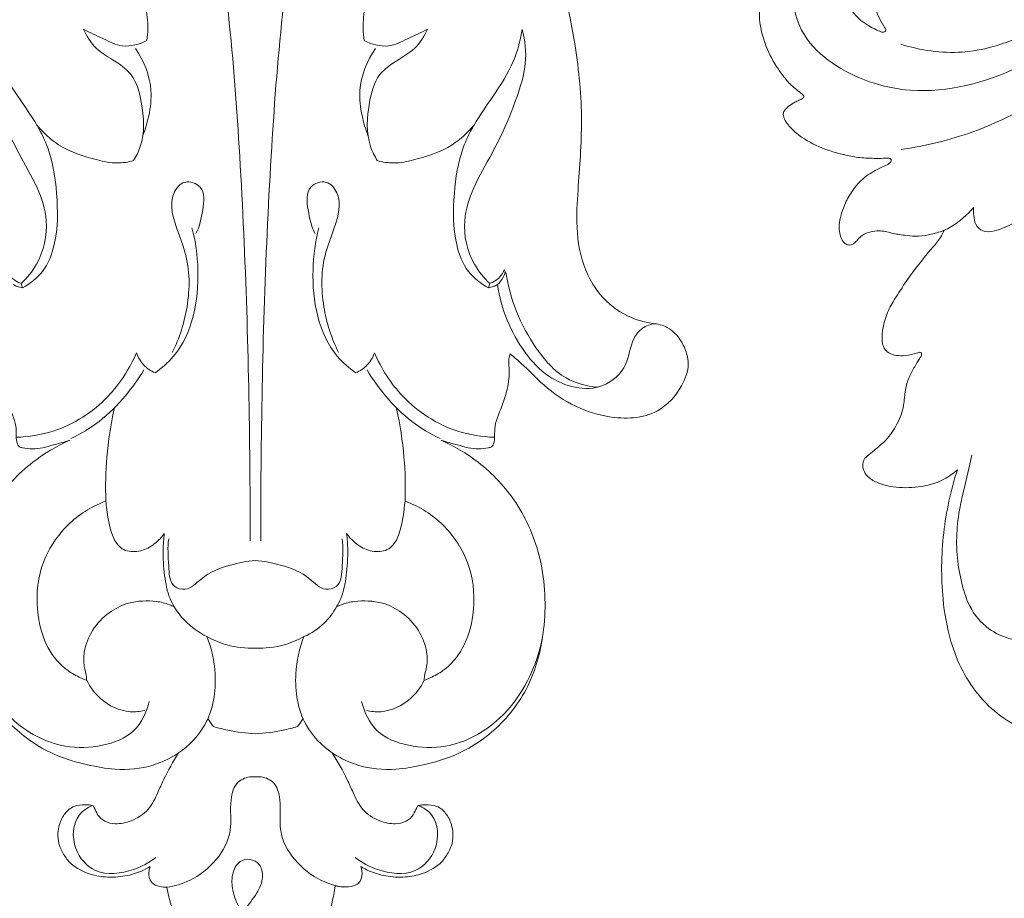
# Model space of a CAD drawing. Units: millimetres. Extents: x 7788 to 13867, y 4367 to 7001.
# Drawn here: x 8603 to 8694, y 6421 to 6502 of the extents above; entities that cross this region are included whole.
import ezdxf

# ---------------------------------------------------------------- set-up
doc = ezdxf.new("R2010")
doc.units = ezdxf.units.MM
doc.layers.get('0').update_dxf_attribs({"lineweight": 13})

# ---------------------------------------------------------------- blocks, each defined once
blk = doc.blocks.new('N-344_80_160')
for points, knots in [([(0, 0), (1.841, 0.031), (5.376, -1.304), (8.343, -6.278), (7.614, -11.089), (5.647, -13.402), (4.788, -14.061), (4.58, -14.214), (4.936, -14.244), (7.444, -14.513), (12.533, -15.767), (19.674, -19.966), (26.633, -28.363), (29.447, -38.539), (30.328, -47.559), (29.852, -53.156), (29.582, -57.775), (30.231, -61.577), (32.375, -64.741), (34.868, -66.09), (36.305, -66.413), (36.733, -66.473), (37.182, -66.508), (38.377, -66.802), (39.589, -68.275), (40.199, -70.314), (39.329, -72.646), (36.967, -75.226), (31.602, -75.436), (27.328, -73.063), (24.869, -70.394), (23.891, -69.569), (23.529, -69.269), (23.483, -69.423), (23.354, -69.954), (23.543, -71.137), (23.225, -72.91), (22.612, -74.537), (22.074, -75.886), (22.118, -76.81), (22.074, -77.465), (21.849, -77.904), (21.31, -77.974), (20.281, -78.177), (18.791, -77.709), (17.647, -77.42), (17.148, -77.253), (18.364, -77.79), (20.989, -79.347), (24.427, -83.009), (26.717, -88.449), (26.932, -94.331), (25.608, -99.862), (22.588, -103.938), (18.964, -106.32), (15.695, -107.265), (12.67, -107.806), (9.983, -107.586), (8.089, -106.753), (7.338, -106.315), (7.1, -106.162), (7.605, -106.959), (8.288, -108.163), (9.078, -109.956), (9.799, -111.504), (11.324, -112.473), (12.781, -112.796), (13.918, -112.561), (14.609, -111.953), (14.811, -111.347), (14.995, -111.078), (15.045, -111.006), (15.261, -110.969), (15.836, -110.931), (16.796, -110.98), (17.661, -111.734), (18.115, -112.659), (18.286, -113.625), (18.218, -114.498), (17.84, -115.366), (17.102, -116.511), (15.624, -117.341), (13.799, -117.692), (12.109, -117.609), (10.731, -117.192), (9.999, -116.82), (9.743, -116.669), (9.838, -116.935), (9.893, -117.451), (9.676, -118.148), (8.976, -118.541), (8.185, -118.568), (7.587, -118.498), (7.361, -118.445), (7.276, -119.013), (7.062, -120.231), (6.508, -121.922), (6.065, -123.602), (5.745, -125.01), (5.734, -126.407), (6.318, -127.592), (7.179, -128.243), (7.942, -128.431), (8.622, -128.271), (9.038, -127.937), (9.308, -127.65), (9.436, -127.607), (9.464, -127.599), (9.577, -127.617), (9.9, -127.713), (10.329, -128.205), (10.554, -128.987), (10.389, -129.91), (9.713, -131), (8.295, -131.729), (6.564, -131.941), (4.946, -131.67), (3.96, -131.219), (3.528, -130.941), (4.193, -131.702), (5.059, -133.784), (5.706, -137.323), (4.874, -141.331), (3.607, -144.786), (2.185, -147.672), (1.24, -149.821), (0.537, -151.733), (0.23, -153.297), (0.122, -154.631), (0.07, -155.794), (0.176, -156.722), (0.375, -157.476), (0.704, -157.99), (1.156, -158.266), (1.615, -158.22), (1.903, -158.15), (2.124, -158.108), (2.247, -158.241), (2.337, -158.504), (2.429, -158.916), (2.262, -159.435), (1.75, -159.89), (0.996, -160.056), (0.16, -159.9), (-0.795, -159.452), (-1.846, -158.469), (-2.548, -156.713), (-2.79, -154.79), (-2.554, -152.772), (-2.113, -151.219), (-1.789, -150.157), (-1.674, -149.731), (-1.656, -149.629), (-1.652, -149.601), (-1.703, -149.613), (-1.811, -149.629), (-1.959, -149.638), (-2.129, -149.585), (-2.382, -149.334), (-2.621, -148.831), (-2.744, -148.023), (-2.771, -147.268), (-2.731, -146.754), (-2.712, -146.587), (-2.735, -146.369), (-2.841, -145.524), (-3.234, -143.999), (-3.955, -141.749), (-4.666, -139.416), (-5.016, -136.809), (-4.94, -134.529), (-4.499, -132.456), (-3.861, -131.435), (-3.54, -131.03), (-4.036, -131.376), (-5.216, -131.946), (-7.217, -132.033), (-9.068, -131.388), (-10.25, -130.173), (-10.629, -128.915), (-10.245, -127.998), (-9.641, -127.702), (-9.277, -127.686), (-9.147, -127.699), (-9.063, -127.818), (-8.935, -127.955), (-8.81, -128.18), (-8.5, -128.214), (-7.865, -128.17), (-6.884, -127.516), (-6.263, -125.89), (-6.622, -123.528), (-7.373, -121.359), (-8.004, -119.62), (-8.138, -118.853), (-8.177, -118.555), (-8.397, -118.571), (-8.88, -118.526), (-9.565, -118.275), (-9.869, -117.64), (-9.845, -117.111), (-9.782, -116.796), (-9.743, -116.669), (-9.999, -116.82), (-10.731, -117.192), (-12.109, -117.609), (-13.799, -117.692), (-15.624, -117.341), (-17.102, -116.511), (-17.84, -115.366), (-18.218, -114.498), (-18.286, -113.625), (-18.115, -112.659), (-17.661, -111.734), (-16.796, -110.98), (-15.836, -110.931), (-15.261, -110.969), (-15.045, -111.006), (-14.995, -111.078), (-14.811, -111.347), (-14.609, -111.953), (-13.918, -112.561), (-12.781, -112.796), (-11.324, -112.473), (-9.799, -111.504), (-9.078, -109.956), (-8.288, -108.163), (-7.605, -106.959), (-7.1, -106.162), (-7.338, -106.315), (-8.089, -106.753), (-9.983, -107.586), (-12.67, -107.806), (-15.695, -107.265), (-18.964, -106.32), (-22.588, -103.938), (-25.608, -99.862), (-26.932, -94.331), (-26.717, -88.449), (-24.427, -83.009), (-20.989, -79.347), (-18.364, -77.79), (-17.148, -77.253), (-17.647, -77.42), (-18.791, -77.709), (-20.281, -78.177), (-21.31, -77.974), (-21.849, -77.904), (-22.074, -77.465), (-22.118, -76.81), (-22.074, -75.886), (-22.612, -74.537), (-23.225, -72.91), (-23.543, -71.137), (-23.354, -69.954), (-23.483, -69.423), (-23.529, -69.269), (-23.891, -69.569), (-24.869, -70.394), (-27.328, -73.063), (-31.602, -75.436), (-36.967, -75.226), (-39.329, -72.646), (-40.199, -70.314), (-39.589, -68.275), (-38.377, -66.802), (-37.182, -66.508), (-36.733, -66.473), (-36.305, -66.413), (-34.868, -66.09), (-32.375, -64.741), (-30.231, -61.577), (-29.582, -57.775), (-29.852, -53.156), (-30.328, -47.559), (-29.447, -38.539), (-26.633, -28.363), (-19.674, -19.966), (-12.533, -15.767), (-7.444, -14.513), (-4.936, -14.244), (-4.58, -14.214), (-4.788, -14.061), (-5.629, -13.406), (-7.59, -11.05), (-8.398, -6.23), (-5.232, -1.262), (-1.948, -0.011), (0, -0.001)], [0, 0, 0, 0, 3.219942, 5.824383, 9.206518, 10.516957, 10.957359, 10.957359, 10.957359, 11.659554, 15.269563, 19.815082, 25.546311, 33.282311, 37.192165, 40.789381, 42.720944, 44.985303, 47.160942, 48.93117, 49.669868, 49.669868, 49.669868, 50.438982, 51.689298, 52.705665, 53.887167, 55.702313, 58.326256, 62.306023, 63.676409, 64.476981, 64.476981, 64.476981, 64.748689, 65.388005, 66.457753, 67.734463, 68.341761, 68.872971, 69.264819, 69.463562, 69.623239, 70.142026, 71.280953, 72.179538, 72.179538, 72.179538, 74.44686, 77.322663, 80.551841, 84.180985, 87.06324, 89.980775, 92.536546, 94.300359, 95.757893, 97.785268, 98.783387, 99.264934, 99.264934, 99.264934, 100.861022, 101.591639, 102.589649, 103.677149, 104.525465, 105.091692, 105.599529, 106.001967, 106.150616, 106.150616, 106.150616, 106.524254, 107.142191, 107.724591, 108.372575, 108.853968, 109.363973, 109.820744, 110.440519, 111.640958, 112.56393, 113.606501, 114.496778, 115.002937, 115.002937, 115.002937, 115.479687, 115.854762, 116.147497, 116.779349, 117.176284, 117.176284, 117.176284, 117.978761, 119.254917, 120.172945, 120.908901, 121.689607, 122.477747, 123.036183, 123.480682, 123.772669, 124.196515, 124.37317, 124.424023, 124.424023, 124.424023, 124.619394, 124.984414, 125.471199, 125.947535, 126.521395, 127.582267, 128.523498, 129.476171, 130.348564, 130.348564, 130.348564, 132.03163, 134.031298, 136.35901, 138.833946, 140.237606, 141.791891, 142.798251, 143.669046, 144.467527, 145.052611, 145.627332, 146.036378, 146.354589, 146.641624, 146.883052, 147.11237, 147.167917, 147.245653, 147.384625, 147.645864, 147.938387, 148.253429, 148.769718, 149.193371, 149.690503, 150.554026, 151.561454, 152.816781, 153.784929, 154.965068, 155.534117, 155.659322, 155.708094, 155.708094, 155.708094, 155.798415, 155.893765, 155.959825, 156.095639, 156.479804, 156.881287, 157.46585, 157.749112, 157.749112, 157.749112, 158.118023, 159.182818, 160.397094, 162.107404, 163.287965, 164.810829, 165.936754, 166.812521, 166.812521, 166.812521, 167.84221, 168.990192, 170.155649, 171.079429, 171.778209, 172.233248, 172.627319, 172.850501, 172.850501, 172.850501, 173.097951, 173.180194, 173.254581, 173.596985, 174.282459, 175.105014, 176.396026, 178.199795, 179.001332, 179.507847, 179.507847, 179.507847, 179.885259, 180.33291, 180.672179, 180.989782, 181.212961, 181.212961, 181.212961, 181.719121, 182.609397, 183.651969, 184.574941, 185.775379, 186.395154, 186.851925, 187.361931, 187.843323, 188.491307, 189.073707, 189.691645, 190.065283, 190.065283, 190.065283, 190.213932, 190.616369, 191.124206, 191.690434, 192.538749, 193.626249, 194.62426, 195.354876, 196.950964, 196.950964, 196.950964, 197.432512, 198.43063, 200.458006, 201.91554, 203.679352, 206.235123, 209.152659, 212.034914, 215.664058, 218.893236, 221.769039, 224.03636, 224.03636, 224.03636, 224.934946, 226.073873, 226.592659, 226.752337, 226.95108, 227.342928, 227.874137, 228.481436, 229.758146, 230.827894, 231.467209, 231.738918, 231.738918, 231.738918, 232.53949, 233.909876, 237.889642, 240.513585, 242.328731, 243.510234, 244.526601, 245.776917, 246.546031, 246.546031, 246.546031, 247.284729, 249.054956, 251.230596, 253.494955, 255.426518, 259.023734, 262.933587, 270.669587, 276.400816, 280.946335, 284.556345, 285.25854, 285.25854, 285.25854, 285.698942, 287.009381, 290.391516, 292.995957, 296.215899, 296.215899, 296.215899, 296.215899]), ([(-10.034, -40.308), (-9.93, -39.596), (-9.922, -38.208), (-10.326, -36.125), (-12.15, -33.803), (-14.112, -30.791), (-13.905, -25.389), (-11.327, -22.352), (-9.35, -21.041)], [0, 0, 0, 0, 2.698055, 5.185539, 7.747103, 13.662062, 18.184881, 27.080167, 27.080167, 27.080167, 27.080167]), ([(10.034, -40.308), (9.93, -39.596), (9.922, -38.208), (10.326, -36.125), (12.15, -33.803), (14.112, -30.791), (13.905, -25.389), (11.327, -22.352), (9.35, -21.041)], [0, 0, 0, 0, 2.698055, 5.185539, 7.747103, 13.662062, 18.184881, 27.080167, 27.080167, 27.080167, 27.080167]), ([(-3.912, -27.404), (-3.36, -30.89), (-2.292, -38.736), (-1.013, -56.112), (-0.541, -72.349), (-0.486, -84.201), (-0.489, -86.552)], [0, 0, 0, 0, 13.236227, 29.67684, 65.309498, 74.124403, 74.124403, 74.124403, 74.124403]), ([(3.912, -27.404), (3.36, -30.89), (2.292, -38.736), (1.013, -56.112), (0.541, -72.349), (0.486, -84.201), (0.489, -86.552)], [0, 0, 0, 0, 13.236227, 29.67684, 65.309498, 74.124403, 74.124403, 74.124403, 74.124403]), ([(-21.658, -62.779), (-21.1, -62.26), (-19.735, -60.578), (-18.978, -57.254), (-20.127, -53.73), (-22.336, -50.049), (-24.017, -46.22), (-25.139, -42.333), (-24.915, -40.312), (-24.654, -39.295)], [0, 0, 0, 0, 2.857732, 8.008359, 11.928609, 16.474638, 24.106909, 27.567996, 31.505039, 31.505039, 31.505039, 31.505039]), ([(-24.654, -39.295), (-24.495, -40.15), (-23.73, -43.468), (-20.882, -46.62), (-18.813, -50.828), (-18.262, -54.591), (-18.23, -58.534), (-19.415, -61.712), (-20.82, -62.796), (-21.52, -63.166)], [0, 0, 0, 0, 3.258591, 12.594623, 15.370844, 20.756155, 26.655504, 30.052615, 33.022706, 33.022706, 33.022706, 33.022706]), ([(-11.26, -51.417), (-11.009, -51.009), (-10.169, -49.33), (-10.36, -46.495), (-11.143, -43.426), (-13.099, -42.129), (-14.882, -41.084), (-15.606, -39.922), (-15.887, -39.265)], [0, 0, 0, 0, 1.797926, 6.915223, 10.283054, 13.129265, 15.342045, 18.021314, 18.021314, 18.021314, 18.021314]), ([(-15.887, -39.265), (-15.292, -39.595), (-14.104, -40.109), (-12.196, -41.099), (-10.714, -40.668), (-10.034, -40.308)], [0, 0, 0, 0, 2.550579, 4.905033, 7.788169, 7.788169, 7.788169, 7.788169]), ([(15.887, -39.265), (15.292, -39.595), (14.104, -40.109), (12.196, -41.099), (10.714, -40.668), (10.034, -40.308)], [0, 0, 0, 0, 2.550579, 4.905033, 7.788169, 7.788169, 7.788169, 7.788169]), ([(11.26, -51.417), (11.009, -51.009), (10.169, -49.33), (10.36, -46.495), (11.143, -43.426), (13.099, -42.129), (14.882, -41.084), (15.606, -39.922), (15.887, -39.265)], [0, 0, 0, 0, 1.797926, 6.915223, 10.283054, 13.129265, 15.342045, 18.021314, 18.021314, 18.021314, 18.021314]), ([(24.654, -39.295), (24.495, -40.15), (23.73, -43.468), (20.882, -46.62), (18.813, -50.828), (18.262, -54.591), (18.23, -58.534), (19.415, -61.712), (20.82, -62.796), (21.52, -63.166)], [0, 0, 0, 0, 3.258591, 12.594623, 15.370844, 20.756155, 26.655504, 30.052615, 33.022706, 33.022706, 33.022706, 33.022706]), ([(21.658, -62.779), (21.1, -62.26), (19.735, -60.578), (18.978, -57.254), (20.127, -53.73), (22.336, -50.049), (24.017, -46.22), (25.139, -42.333), (24.915, -40.312), (24.654, -39.295)], [0, 0, 0, 0, 2.857732, 8.008359, 11.928609, 16.474638, 24.106909, 27.567996, 31.505039, 31.505039, 31.505039, 31.505039]), ([(-10.397, -49.081), (-10.166, -48.498), (-9.774, -47.139), (-9.43, -44.332), (-10.304, -42.187), (-11.091, -41.053)], [0, 0, 0, 0, 2.35217, 5.290552, 10.465996, 10.465996, 10.465996, 10.465996]), ([(10.397, -49.081), (10.166, -48.498), (9.774, -47.139), (9.43, -44.332), (10.304, -42.187), (11.091, -41.053)], [0, 0, 0, 0, 2.35217, 5.290552, 10.465996, 10.465996, 10.465996, 10.465996]), ([(-20.198, -48.137), (-19.617, -48.826), (-17.982, -50.351), (-15.267, -51.236), (-12.891, -51.735), (-11.755, -51.553), (-11.26, -51.417)], [0, 0, 0, 0, 3.380117, 8.191869, 10.490652, 12.416306, 12.416306, 12.416306, 12.416306]), ([(20.198, -48.137), (19.617, -48.826), (17.982, -50.351), (15.267, -51.236), (12.891, -51.735), (11.755, -51.553), (11.26, -51.417)], [0, 0, 0, 0, 3.380117, 8.191869, 10.490652, 12.416306, 12.416306, 12.416306, 12.416306]), ([(-7.687, -69.158), (-7.014, -67.834), (-6.054, -64.781), (-6.04, -60.035), (-7.918, -56.587), (-7.649, -54.369), (-6.627, -53.099), (-4.574, -53.8), (-4.855, -56.121), (-5.155, -57.485), (-5.501, -58.162)], [0, 0, 0, 0, 5.571836, 11.834909, 17.283385, 18.993597, 20.73527, 22.600345, 25.242917, 28.095909, 28.095909, 28.095909, 28.095909]), ([(7.687, -69.158), (7.014, -67.834), (6.054, -64.781), (6.04, -60.035), (7.918, -56.587), (7.649, -54.369), (6.627, -53.099), (4.574, -53.8), (4.855, -56.121), (5.155, -57.485), (5.501, -58.162)], [0, 0, 0, 0, 5.571836, 11.834909, 17.283385, 18.993597, 20.73527, 22.600345, 25.242917, 28.095909, 28.095909, 28.095909, 28.095909]), ([(-9.274, -71.034), (-8.662, -70.598), (-5.934, -68.262), (-4.989, -62.911), (-5.525, -58.898), (-5.869, -57.639)], [0, 0, 0, 0, 2.81999, 13.234993, 18.129028, 18.129028, 18.129028, 18.129028]), ([(9.274, -71.034), (8.662, -70.598), (5.934, -68.262), (4.989, -62.911), (5.525, -58.898), (5.869, -57.639)], [0, 0, 0, 0, 2.81999, 13.234993, 18.129028, 18.129028, 18.129028, 18.129028]), ([(-23.019, -61.496), (-22.912, -61.74), (-22.565, -62.291), (-22.003, -62.647), (-21.658, -62.779)], [0, 0, 0, 0, 1.001766, 2.387808, 2.387808, 2.387808, 2.387808]), ([(23.019, -61.496), (22.912, -61.74), (22.565, -62.291), (22.003, -62.647), (21.658, -62.779)], [0, 0, 0, 0, 1.001766, 2.387808, 2.387808, 2.387808, 2.387808]), ([(23.081, -61.67), (23.037, -61.854), (22.875, -62.305), (22.573, -62.688), (22.362, -62.88)], [0, 0, 0, 0, 0.709208, 1.778794, 1.778794, 1.778794, 1.778794]), ([(31.599, -72.357), (30.595, -72.263), (28.241, -71.643), (24.998, -67.845), (23.493, -64.219), (23.146, -61.745)], [0, 0, 0, 0, 3.782931, 8.702372, 18.069464, 18.069464, 18.069464, 18.069464]), ([(-22.362, -62.88), (-22.247, -62.945), (-21.976, -63.071), (-21.684, -63.143), (-21.52, -63.166)], [0, 0, 0, 0, 0.496005, 1.116734, 1.116734, 1.116734, 1.116734]), ([(22.362, -62.88), (22.247, -62.945), (21.976, -63.071), (21.684, -63.143), (21.52, -63.166)], [0, 0, 0, 0, 0.496005, 1.116734, 1.116734, 1.116734, 1.116734]), ([(36.919, -66.492), (36.508, -66.539), (35.675, -66.81), (34.621, -68.2), (34.486, -70.491), (31.598, -73.124), (27.368, -71.981), (24.011, -68.321), (22.68, -65.111), (22.362, -62.88)], [0, 0, 0, 0, 1.552451, 3.104297, 6.229828, 9.812074, 16.118828, 20.008338, 28.460013, 28.460013, 28.460013, 28.460013]), ([(-22.099, -76.979), (-20.949, -76.948), (-17.789, -76.453), (-13.611, -73.758), (-11.629, -70.658), (-11.003, -69.19)], [0, 0, 0, 0, 4.311581, 11.822526, 17.806786, 17.806786, 17.806786, 17.806786]), ([(-11.003, -69.19), (-10.853, -69.595), (-10.403, -70.362), (-9.666, -70.859), (-9.274, -71.034)], [0, 0, 0, 0, 1.619312, 3.228842, 3.228842, 3.228842, 3.228842]), ([(11.003, -69.19), (10.853, -69.595), (10.403, -70.362), (9.666, -70.859), (9.274, -71.034)], [0, 0, 0, 0, 1.619312, 3.228842, 3.228842, 3.228842, 3.228842]), ([(22.099, -76.979), (20.949, -76.948), (17.789, -76.453), (13.611, -73.758), (11.629, -70.658), (11.003, -69.19)], [0, 0, 0, 0, 4.311581, 11.822526, 17.806786, 17.806786, 17.806786, 17.806786]), ([(-17.059, -77.096), (-16.138, -76.667), (-14.272, -75.561), (-12.056, -73.322), (-10.818, -71.605), (-10.315, -70.766)], [0, 0, 0, 0, 3.808582, 8.050248, 11.71809, 11.71809, 11.71809, 11.71809]), ([(17.059, -77.096), (16.138, -76.667), (14.272, -75.561), (12.056, -73.322), (10.818, -71.605), (10.315, -70.766)], [0, 0, 0, 0, 3.808582, 8.050248, 11.71809, 11.71809, 11.71809, 11.71809]), ([(-13.822, -82.876), (-13.871, -81.526), (-13.804, -78.665), (-13.37, -75.834), (-13.045, -74.367)], [0, 0, 0, 0, 5.068467, 10.702622, 10.702622, 10.702622, 10.702622]), ([(13.822, -82.876), (13.871, -81.526), (13.804, -78.665), (13.37, -75.834), (13.045, -74.367)], [0, 0, 0, 0, 5.068467, 10.702622, 10.702622, 10.702622, 10.702622]), ([(-13.822, -82.876), (-14.093, -82.977), (-15.608, -83.616), (-18.014, -85.43), (-20.12, -89.103), (-20.336, -93.042), (-19.403, -96.437), (-17.766, -98.371), (-16.378, -99.13), (-15.78, -99.387), (-15.591, -99.459)], [28.614908, 28.614908, 28.614908, 28.614908, 29.108227, 31.418764, 33.586003, 36.057481, 37.847979, 39.417743, 40.182195, 40.527379, 40.527379, 40.527379, 40.527379]), ([(-8.419, -85.875), (-8.61, -86.147), (-9.147, -86.748), (-10.228, -87.466), (-11.437, -87.628), (-12.418, -87.315), (-13.072, -86.546), (-13.488, -85.275), (-13.698, -84), (-13.797, -83.146), (-13.822, -82.876)], [23.370347, 23.370347, 23.370347, 23.370347, 23.932571, 24.726974, 25.532662, 25.923647, 26.438454, 27.16616, 28.159317, 28.614908, 28.614908, 28.614908, 28.614908]), ([(8.419, -85.875), (8.61, -86.147), (9.147, -86.748), (10.228, -87.466), (11.437, -87.628), (12.418, -87.315), (13.072, -86.546), (13.488, -85.275), (13.698, -84), (13.797, -83.146), (13.822, -82.876)], [23.370347, 23.370347, 23.370347, 23.370347, 23.932571, 24.726974, 25.532662, 25.923647, 26.438454, 27.16616, 28.159317, 28.614908, 28.614908, 28.614908, 28.614908]), ([(13.822, -82.876), (14.093, -82.977), (15.608, -83.616), (18.014, -85.43), (20.12, -89.103), (20.336, -93.042), (19.403, -96.437), (17.766, -98.371), (16.378, -99.13), (15.78, -99.387), (15.591, -99.459)], [28.614908, 28.614908, 28.614908, 28.614908, 29.108227, 31.418764, 33.586003, 36.057481, 37.847979, 39.417743, 40.182195, 40.527379, 40.527379, 40.527379, 40.527379]), ([(-7.495, -92.66), (-7.645, -92.41), (-8.117, -91.506), (-8.44, -89.682), (-8.581, -87.663), (-8.48, -86.362), (-8.419, -85.875)], [48.08167, 48.08167, 48.08167, 48.08167, 48.574471, 49.793995, 51.15753, 51.985255, 51.985255, 51.985255, 51.985255]), ([(-8.016, -86.363), (-8.141, -87.186), (-7.996, -88.578), (-7.962, -90.765), (-6.165, -91.25), (-4.767, -89.64), (-2.55, -88.793), (-0.788, -88.432), (0, -88.378)], [0, 0, 0, 0, 3.119817, 5.602305, 6.851226, 9.04576, 12.773656, 15.733889, 15.733889, 15.733889, 15.733889]), ([(8.016, -86.363), (8.141, -87.186), (7.996, -88.578), (7.962, -90.765), (6.165, -91.25), (4.767, -89.64), (2.55, -88.793), (0.788, -88.432), (0, -88.378)], [0, 0, 0, 0, 3.119817, 5.602305, 6.851226, 9.04576, 12.773656, 15.733889, 15.733889, 15.733889, 15.733889]), ([(7.495, -92.66), (7.645, -92.41), (8.117, -91.506), (8.44, -89.682), (8.581, -87.663), (8.48, -86.362), (8.419, -85.875)], [48.08167, 48.08167, 48.08167, 48.08167, 48.574471, 49.793995, 51.15753, 51.985255, 51.985255, 51.985255, 51.985255]), ([(-15.591, -99.459), (-15.595, -99.33), (-15.618, -98.895), (-15.897, -98.051), (-15.865, -96.557), (-15.15, -94.728), (-13.654, -93.156), (-11.97, -92.29), (-10.445, -92.092), (-9.159, -92.108), (-8.172, -92.349), (-7.642, -92.586), (-7.495, -92.66)], [40.527379, 40.527379, 40.527379, 40.527379, 40.744344, 41.25945, 42.009837, 43.21147, 44.484978, 45.612598, 46.364904, 47.092941, 47.801753, 48.08167, 48.08167, 48.08167, 48.08167]), ([(-7.495, -92.66), (-7.22, -93.113), (-6.383, -94.215), (-5.238, -95.034), (-4.482, -95.409)], [0, 0, 0, 0, 1.987768, 5.148766, 5.148766, 5.148766, 5.148766]), ([(4.482, -95.409), (5.163, -95.108), (6.348, -94.338), (7.188, -93.215), (7.495, -92.66)], [0, 0, 0, 0, 2.789053, 5.169546, 5.169546, 5.169546, 5.169546]), ([(15.591, -99.459), (15.595, -99.33), (15.618, -98.895), (15.897, -98.051), (15.865, -96.557), (15.15, -94.728), (13.654, -93.156), (11.97, -92.29), (10.445, -92.092), (9.159, -92.108), (8.172, -92.349), (7.642, -92.586), (7.495, -92.66)], [40.527379, 40.527379, 40.527379, 40.527379, 40.744344, 41.25945, 42.009837, 43.21147, 44.484978, 45.612598, 46.364904, 47.092941, 47.801753, 48.08167, 48.08167, 48.08167, 48.08167]), ([(-26.536, -95.389), (-26.016, -98.193), (-23.806, -102.798), (-18.334, -105.798), (-14.205, -105.654), (-11.007, -104.447), (-10.043, -102.396), (-9.812, -101.401)], [0, 0, 0, 0, 10.695168, 17.704502, 22.001177, 25.967423, 29.796995, 29.796995, 29.796995, 29.796995]), ([(-7.1, -106.162), (-6.134, -105.48), (-4.083, -103.408), (-3.454, -99.244), (-4.049, -96.502), (-4.482, -95.409)], [0, 0, 0, 0, 4.436677, 10.440144, 14.851279, 14.851279, 14.851279, 14.851279]), ([(-4.482, -95.409), (-3.903, -95.728), (-2.459, -96.33), (-0.888, -96.504), (0, -96.473)], [0, 0, 0, 0, 2.479223, 5.812037, 5.812037, 5.812037, 5.812037]), ([(4.482, -95.409), (3.903, -95.728), (2.459, -96.33), (0.888, -96.504), (0, -96.473)], [0, 0, 0, 0, 2.479223, 5.812037, 5.812037, 5.812037, 5.812037]), ([(7.1, -106.162), (6.134, -105.48), (4.083, -103.408), (3.454, -99.244), (4.049, -96.502), (4.482, -95.409)], [0, 0, 0, 0, 4.436677, 10.440144, 14.851279, 14.851279, 14.851279, 14.851279]), ([(26.536, -95.389), (26.016, -98.193), (23.806, -102.798), (18.334, -105.798), (14.205, -105.654), (11.007, -104.447), (10.043, -102.396), (9.812, -101.401)], [0, 0, 0, 0, 10.695168, 17.704502, 22.001177, 25.967423, 29.796995, 29.796995, 29.796995, 29.796995]), ([(-15.591, -99.459), (-15.277, -100.086), (-14.241, -101.476), (-12.144, -102.48), (-10.683, -102.339), (-10.249, -102.241)], [0, 0, 0, 0, 2.629625, 6.37433, 8.040651, 8.040651, 8.040651, 8.040651]), ([(15.591, -99.459), (15.277, -100.086), (14.241, -101.476), (12.144, -102.48), (10.683, -102.339), (10.249, -102.241)], [0, 0, 0, 0, 2.629625, 6.37433, 8.040651, 8.040651, 8.040651, 8.040651]), ([(-3.882, -103.721), (-3.982, -103.597), (-4.161, -103.353), (-4.318, -103.094), (-4.386, -102.97)], [0, 0, 0, 0, 0.600714, 1.132373, 1.132373, 1.132373, 1.132373]), ([(3.882, -103.721), (3.982, -103.597), (4.161, -103.353), (4.318, -103.094), (4.386, -102.97)], [0, 0, 0, 0, 0.600714, 1.132373, 1.132373, 1.132373, 1.132373]), ([(-3.882, -103.721), (-3.445, -103.852), (-2.17, -104.177), (-0.858, -104.341), (0, -104.381)], [0, 0, 0, 0, 1.707919, 4.93004, 4.93004, 4.93004, 4.93004]), ([(3.882, -103.721), (3.445, -103.852), (2.17, -104.177), (0.858, -104.341), (0, -104.381)], [0, 0, 0, 0, 1.707919, 4.93004, 4.93004, 4.93004, 4.93004]), ([(-8.176, -118.57), (-7.461, -118.459), (-4.867, -117.716), (-1.843, -114.381), (-2.473, -110.882), (-1.881, -108.759), (-0.671, -108.355), (-0.122, -108.355), (0, -108.364)], [0, 0, 0, 0, 2.710448, 10.148654, 13.704064, 15.948948, 17.559409, 18.017252, 18.017252, 18.017252, 18.017252]), ([(8.176, -118.57), (7.461, -118.459), (4.867, -117.716), (1.843, -114.381), (2.473, -110.882), (1.881, -108.759), (0.671, -108.355), (0.122, -108.355), (0, -108.364)], [0, 0, 0, 0, 2.710448, 10.148654, 13.704064, 15.948948, 17.559409, 18.017252, 18.017252, 18.017252, 18.017252]), ([(-15.045, -111.006), (-15.504, -111.204), (-16.879, -112.09), (-17.03, -115.035), (-14.737, -117.619), (-11.546, -117.203), (-9.835, -116.31), (-9.219, -115.835)], [0, 0, 0, 0, 1.873702, 5.769669, 9.195027, 13.556773, 16.470619, 16.470619, 16.470619, 16.470619]), ([(15.045, -111.006), (15.504, -111.204), (16.879, -112.09), (17.03, -115.035), (14.737, -117.619), (11.546, -117.203), (9.835, -116.31), (9.219, -115.835)], [0, 0, 0, 0, 1.873702, 5.769669, 9.195027, 13.556773, 16.470619, 16.470619, 16.470619, 16.470619]), ([(1.21, -124.701), (1.012, -124.829), (0.469, -125.097), (-0.355, -125.326), (-1.236, -125.121), (-1.888, -124.275), (-1.849, -122.638), (-1.183, -120.765), (0.121, -119.272), (0.793, -117.788), (0.525, -116.435), (-0.471, -115.875), (-1.639, -116.141), (-2.239, -117.416), (-2.145, -119.011), (-1.714, -120.095), (-1.364, -120.629)], [0, 0, 0, 0, 0.885471, 2.266534, 3.117136, 4.110692, 5.989787, 8.952947, 11.423631, 13.38119, 14.871795, 16.099859, 17.242603, 18.961352, 20.803045, 23.198628, 23.198628, 23.198628, 23.198628])]:
    blk.add_open_spline(points, degree=3, knots=knots)
for points in [[(-21.658, -62.779), (-21.612, -62.908), (-21.566, -63.037), (-21.52, -63.166)], [(21.658, -62.779), (21.612, -62.908), (21.566, -63.037), (21.52, -63.166)]]:
    blk.add_open_spline(points, degree=3)
blk = doc.blocks.new('N-014R_140_48')
for points, knots in [([(781.178, 672.199), (781.231, 672.394), (781.409, 673.04), (781.719, 674.25), (782.392, 676.06), (783.323, 678.352), (784.566, 681.057), (786.468, 684.14), (789.394, 687.4), (794.217, 691.41), (801.044, 694.714), (809.46, 696.876), (817.944, 696.41), (826.859, 694.939), (835.171, 691.312), (841.63, 687.222), (846.548, 684.012), (850.248, 682.058), (853.619, 680.683), (856.726, 679.215), (860.031, 678.502), (863.617, 678.409), (866.132, 678.672), (867.736, 679.082), (868.467, 679.265), (869.056, 679.314), (869.63, 679.069), (870.031, 678.594), (870.324, 677.956), (870.382, 677.25), (870.205, 676.663), (869.939, 676.283), (869.804, 676.01), (869.71, 675.818), (869.691, 675.682), (869.745, 675.554), (869.879, 675.533), (869.966, 675.539), (870.01, 675.553)], [0, 0, 0, 0, 0.451262, 1.498274, 2.787158, 4.773432, 7.051383, 9.472308, 12.935742, 17.010932, 23.855316, 30.45401, 37.218246, 43.720703, 51.656138, 58.19353, 61.460766, 65.268147, 67.91397, 69.974777, 73.276104, 75.768702, 78.418566, 79.201537, 79.652056, 80.194706, 80.559744, 81.067065, 81.574704, 82.118554, 82.601817, 82.906713, 83.166738, 83.28724, 83.384813, 83.467535, 83.565087, 83.674684, 83.674684, 83.674684, 83.674684]), ([(827.852, 654.3), (828.304, 653.6), (829.902, 651.891), (833.749, 652.112), (838.053, 654.945), (842.132, 661.368), (841.925, 669.976), (839.177, 678.134), (834.158, 684.639), (827.04, 690.3), (819.487, 693.23), (812.75, 694.843), (808.965, 694.642), (807.165, 694.357)], [0, 0, 0, 0, 1.963483, 5.144538, 7.997028, 14.017545, 22.097321, 27.357343, 34.16209, 41.119587, 48.553541, 53.062912, 57.357232, 57.357232, 57.357232, 57.357232]), ([(846.106, 658.61), (846.341, 660.871), (846.353, 666.205), (844.331, 674.16), (839.299, 682.961), (830.144, 689.412), (822.823, 692.93), (819.019, 694.182)], [0, 0, 0, 0, 5.35946, 12.463383, 19.127252, 28.796691, 38.235238, 38.235238, 38.235238, 38.235238]), ([(852.92, 663.832), (853.153, 663.757), (853.665, 663.66), (854.495, 663.57), (855.403, 664.107), (855.489, 665.165), (855.392, 666.493), (854.745, 668.614), (853.425, 671.456), (850.832, 675.146), (847.711, 678.522), (844.57, 681.121), (842.612, 682.527), (841.446, 683.391), (840.797, 684.195), (840.463, 685.03), (840.586, 685.725), (840.91, 686.167), (841.505, 686.143), (842.257, 685.574), (843.074, 684.547), (843.643, 683.308), (843.924, 682.535), (844.015, 682.243)], [2.716983, 2.716983, 2.716983, 2.716983, 3.293527, 3.944817, 4.652853, 5.491897, 6.241793, 7.83721, 10.645796, 13.618389, 18.421329, 21.440493, 23.205745, 24.115553, 24.841418, 25.63038, 26.132257, 26.465539, 26.807996, 27.389905, 28.645787, 29.866813, 30.586069, 30.586069, 30.586069, 30.586069]), ([(836.657, 660.904), (837.634, 662.539), (839.504, 667.085), (838.079, 676.456), (834.166, 682.836), (831.068, 685.895)], [0, 0, 0, 0, 4.49033, 11.210864, 21.474085, 21.474085, 21.474085, 21.474085]), ([(891.798, 662.937), (891.669, 662.97), (891.208, 663.142), (890.451, 664.126), (890.399, 665.967), (891.053, 668.005), (892.554, 669.963), (895.446, 671.14), (899.187, 670.238), (902.53, 666.895), (903.102, 661.875), (901.433, 656.818), (897.117, 653.15), (891.968, 652.022), (886.664, 652.408), (881.456, 653.752), (877.805, 655.537), (876.102, 656.583)], [0, 0, 0, 0, 0.313613, 1.133297, 2.621371, 4.185405, 5.875057, 8.062932, 11.109794, 14.428055, 18.245967, 21.626421, 25.997756, 30.576862, 33.709923, 38.485522, 43.125295, 43.125295, 43.125295, 43.125295]), ([(854.316, 660.693), (854.23, 661.145), (854.001, 661.943), (853.474, 662.971), (853.109, 663.56), (852.92, 663.832)], [0, 0, 0, 0, 1.084013, 1.93806, 2.716983, 2.716983, 2.716983, 2.716983]), ([(834.933, 659.873), (834.847, 659.841), (834.445, 659.701), (833.729, 659.508), (832.794, 659.393), (831.961, 659.458), (831.206, 659.693), (830.588, 660.145), (830.108, 660.798), (829.812, 661.479), (829.666, 662.026), (829.629, 662.404), (829.728, 662.657), (829.832, 662.796), (829.9, 662.86)], [0, 0, 0, 0, 0.213873, 0.998431, 1.735846, 2.4247, 2.953848, 3.571457, 4.15903, 4.776312, 5.224273, 5.426643, 5.602631, 5.816808, 5.816808, 5.816808, 5.816808]), ([(854.316, 660.693), (854.333, 660.557), (854.384, 660.046), (854.403, 659.133), (854.265, 658.016), (853.864, 656.949), (853.501, 656.084), (853.117, 655.389), (852.891, 654.775), (852.788, 654.039), (852.877, 653.278), (853.219, 652.741), (853.49, 652.381), (853.593, 652.042), (853.523, 651.731), (853.271, 651.436), (852.818, 651.262), (852.2, 651.236), (851.453, 651.376), (850.531, 651.828), (849.531, 652.505), (848.513, 653.532), (847.802, 654.595), (847.474, 655.633), (847.306, 656.35), (847.199, 656.898), (847.109, 657.244), (846.995, 657.401), (846.872, 657.496), (846.739, 657.476), (846.643, 657.398), (846.616, 657.323), (846.61, 657.283)], [0, 0, 0, 0, 0.306096, 1.14328, 2.027928, 2.787736, 3.689556, 4.131727, 4.578861, 5.144662, 5.77871, 6.223398, 6.565395, 6.803686, 6.98285, 7.251396, 7.652906, 8.082677, 8.699194, 9.420505, 10.464342, 11.482136, 12.721541, 13.310432, 13.908621, 14.361578, 14.56366, 14.694203, 14.797572, 14.906013, 14.982692, 15.073773, 15.073773, 15.073773, 15.073773]), ([(863.057, 652.662), (862.873, 652.688), (862.311, 652.798), (861.296, 653.196), (860.121, 653.975), (858.93, 655.212), (857.328, 656.923), (855.988, 658.755), (854.934, 660.185), (854.47, 660.576), (854.316, 660.693)], [0, 0, 0, 0, 0.438983, 1.344131, 2.532441, 3.675674, 5.266006, 7.89004, 8.834637, 9.28109, 9.28109, 9.28109, 9.28109]), ([(834.79, 658.989), (834.835, 659.043), (834.943, 659.178), (835.078, 659.355), (835.194, 659.539), (835.208, 659.699), (835.16, 659.838), (835.049, 659.891), (834.972, 659.885), (834.933, 659.873)], [0, 0, 0, 0, 0.1608793, 0.3928376, 0.5094429, 0.6446901, 0.7360516, 0.8166217, 0.9121967, 0.9121967, 0.9121967, 0.9121967]), ([(827.251, 656.959), (827.267, 656.974), (827.328, 657.017), (827.445, 657.008), (827.618, 656.922), (827.943, 656.833), (828.559, 656.717), (829.395, 656.656), (830.329, 656.64), (831.179, 656.776), (832.028, 657.004), (832.845, 657.363), (833.667, 657.804), (834.26, 658.411), (834.628, 658.802), (834.79, 658.989)], [0, 0, 0, 0, 0.05099, 0.167982, 0.25174, 0.504456, 0.953348, 1.727308, 2.47544, 3.150877, 3.746522, 4.536436, 5.233767, 5.899472, 6.464305, 6.464305, 6.464305, 6.464305]), ([(893.57, 659.445), (893.397, 659.258), (892.919, 658.695), (892.375, 657.333), (891.03, 655.655), (888.889, 654.602), (886.531, 654.448), (883.41, 654.571), (880.499, 655.469), (877.557, 656.972), (876.098, 657.699), (875.116, 658.207)], [13.175284, 13.175284, 13.175284, 13.175284, 13.77643, 14.899985, 16.598961, 18.732364, 20.289048, 22.131561, 26.083296, 27.319119, 29.924574, 29.924574, 29.924574, 29.924574]), ([(839.062, 651.024), (838.987, 650.975), (838.711, 650.792), (838.166, 650.302), (837.27, 649.799), (835.824, 649.197), (834.148, 648.753), (832.19, 648.647), (830.533, 648.874), (829.082, 649.577), (827.865, 650.396), (827.002, 651.687), (826.434, 653.177), (826.283, 654.817), (826.613, 656.05), (827.019, 656.701), (827.19, 656.896), (827.251, 656.959)], [0, 0, 0, 0, 0.207661, 0.765045, 1.679354, 2.579303, 4.429627, 5.713168, 7.19242, 8.307289, 9.455715, 10.542087, 11.76277, 13.002151, 14.140846, 14.5288, 14.729736, 14.729736, 14.729736, 14.729736]), ([(846.61, 657.283), (846.547, 656.978), (846.359, 656.176), (846.043, 654.934), (845.279, 653.212), (844.175, 651.322), (842.728, 649.783), (841.557, 649.063), (840.913, 648.817), (840.509, 648.791), (840.214, 648.835), (840.071, 648.973), (840.014, 649.056)], [0, 0, 0, 0, 0.695491, 1.839376, 2.850885, 4.916615, 6.766594, 7.602827, 8.098237, 8.356972, 8.55511, 8.782714, 8.782714, 8.782714, 8.782714]), ([(872.881, 648.8), (872.76, 649.061), (872.426, 649.739), (871.83, 650.975), (870.701, 652.25), (869.483, 653.073), (868.311, 653.472), (867.352, 653.849), (866.4, 654.515), (865.77, 655.17), (865.341, 655.599), (865.139, 655.813), (864.985, 655.932), (864.852, 655.953), (864.737, 655.883), (864.718, 655.794), (864.718, 655.75)], [0, 0, 0, 0, 0.647507, 1.704146, 3.071582, 4.488025, 5.049026, 5.96964, 6.89093, 7.711681, 8.04625, 8.280206, 8.386821, 8.491546, 8.576396, 8.673852, 8.673852, 8.673852, 8.673852]), ([(876.102, 656.583), (876.335, 656.14), (876.831, 654.892), (876.883, 652.728), (876.361, 650.647), (875.602, 649.172), (874.818, 648.401), (874.091, 648.112), (873.51, 648.195), (873.072, 648.432), (872.926, 648.684), (872.881, 648.8)], [0, 0, 0, 0, 1.128717, 2.970922, 4.691424, 5.876937, 6.662326, 7.160473, 7.650033, 8.003268, 8.281806, 8.281806, 8.281806, 8.281806]), ([(864.718, 655.75), (864.728, 655.589), (864.738, 655.079), (864.714, 654.302), (864.453, 653.474), (864.054, 652.932), (863.551, 652.66), (863.227, 652.64), (863.057, 652.662)], [0, 0, 0, 0, 0.360282, 1.136663, 1.713759, 2.277704, 2.613335, 3.016349, 3.016349, 3.016349, 3.016349]), ([(840.014, 649.056), (839.93, 649.162), (839.732, 649.458), (839.557, 649.937), (839.465, 650.42), (839.393, 650.738), (839.335, 650.942), (839.263, 651.056), (839.153, 651.063), (839.09, 651.041), (839.062, 651.024)], [0, 0, 0, 0, 0.309153, 0.803206, 1.125909, 1.407093, 1.526305, 1.608184, 1.687508, 1.763847, 1.763847, 1.763847, 1.763847])]:
    blk.add_open_spline(points, degree=3, knots=knots)

msp = doc.modelspace()

# ---------------------------------------------------------------- block references
at = {"rotation": 283.8199856238527}
msp.add_blockref('N-014R_140_48', (7842.386, 7154.604), dxfattribs=at)
msp.add_blockref('N-344_80_160', (8624.385, 6540.7))

doc.saveas('drawing.dxf')
